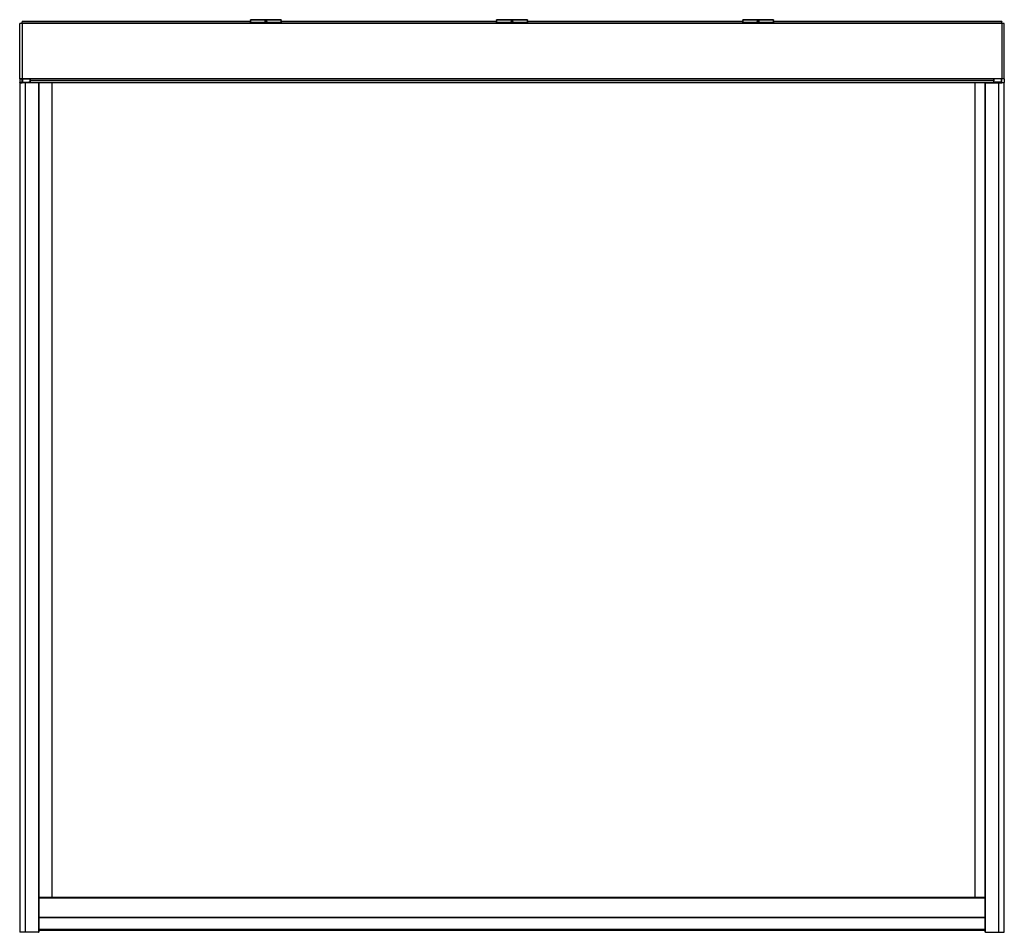
# Model space of a CAD drawing. Units: millimetres. Extents: x -18845 to 717264, y -27777 to -1329.
# Drawn here: x -15233 to -13633, y -9223 to -7741 of the extents above; entities that cross this region are included whole.
import ezdxf

# ---------------------------------------------------------------- set-up
doc = ezdxf.new("R2010")
doc.units = ezdxf.units.MM
doc.header["$LTSCALE"] = 5
doc.layers.add('system', color=120, linetype='Continuous', lineweight=25)

msp = doc.modelspace()

# ---------------------------------------------------------------- linework, layer by layer
at = {"layer": 'system'}
for p, q in [((-15063.15, -7743.86), (-15229.15, -7743.86)), ((-15229.15, -7743.86), (-15229.15, -7744.08)), ((-14858.15, -7743.86), (-15063.15, -7743.86)), ((-14808.15, -7740.76), (-14858.15, -7740.76)), ((-14858.15, -7741.76), (-14858.15, -7740.76)), ((-14808.15, -7741.76), (-14858.15, -7741.76)), ((-14858.15, -7741.76), (-14858.15, -7745.26)), ((-14831.9, -7743.86), (-14834.39, -7743.86)), ((-14832, -7743.26), (-14834.29, -7743.26)), ((-14832.11, -7743.06), (-14834.18, -7743.06)), ((-14832.15, -7743.02), (-14834.15, -7743.02)), ((-14808.15, -7740.76), (-14808.15, -7741.76)), ((-14808.15, -7745.26), (-14808.15, -7741.76)), ((-14638.15, -7743.86), (-14808.15, -7743.86)), ((-14458.15, -7743.86), (-14638.15, -7743.86)), ((-14408.15, -7740.76), (-14458.15, -7740.76)), ((-14458.15, -7741.76), (-14458.15, -7740.76)), ((-14408.15, -7741.76), (-14458.15, -7741.76)), ((-14458.15, -7741.76), (-14458.15, -7745.26)), ((-14431.9, -7743.86), (-14434.39, -7743.86)), ((-14432, -7743.26), (-14434.29, -7743.26)), ((-14432.11, -7743.06), (-14434.18, -7743.06)), ((-14432.15, -7743.02), (-14434.15, -7743.02)), ((-14408.15, -7740.76), (-14408.15, -7741.76)), ((-14408.15, -7745.26), (-14408.15, -7741.76)), ((-14238.15, -7743.86), (-14408.15, -7743.86)), ((-14058.15, -7743.86), (-14238.15, -7743.86)), ((-14008.15, -7740.76), (-14058.15, -7740.76)), ((-14058.15, -7741.76), (-14058.15, -7740.76)), ((-14008.15, -7741.76), (-14058.15, -7741.76)), ((-14058.15, -7741.76), (-14058.15, -7745.26)), ((-14031.9, -7743.86), (-14034.39, -7743.86)), ((-14032, -7743.26), (-14034.29, -7743.26)), ((-14032.11, -7743.06), (-14034.18, -7743.06)), ((-14032.15, -7743.02), (-14034.15, -7743.02)), ((-14008.15, -7740.76), (-14008.15, -7741.76)), ((-14008.15, -7745.26), (-14008.15, -7741.76)), ((-13803.15, -7743.86), (-14008.15, -7743.86)), ((-13637.15, -7743.86), (-13803.15, -7743.86)), ((-13637.15, -7743.86), (-13637.15, -7744.08)), ((-15233.15, -7836.75), (-15233.15, -7747.06)), ((-15233.15, -7747.06), (-15233.15, -7747.06)), ((-15229.15, -7747.06), (-15233.15, -7747.06)), ((-15229.15, -7747.06), (-15233.15, -7747.06)), ((-15063.15, -7744.08), (-15229.15, -7744.08)), ((-15229.15, -7746.85), (-15229.15, -7744.08)), ((-15063.15, -7746.85), (-15229.15, -7746.85)), ((-15229.15, -7747.06), (-15229.15, -7746.85)), ((-15063.15, -7747.06), (-15229.15, -7747.06)), ((-15229.15, -7747.06), (-15229.15, -7836.75)), ((-15063.15, -7747.17), (-15229.15, -7747.17)), ((-15063.15, -7747.17), (-15229.15, -7747.17)), ((-14858.15, -7744.08), (-15063.15, -7744.08)), ((-14638.15, -7746.85), (-15063.15, -7746.85)), ((-14638.15, -7747.06), (-15063.15, -7747.06)), ((-14638.15, -7747.17), (-15063.15, -7747.17)), ((-14638.15, -7747.17), (-15063.15, -7747.17)), ((-14808.15, -7745.26), (-14858.15, -7745.26)), ((-14858.15, -7746.26), (-14858.15, -7745.26)), ((-14808.15, -7746.26), (-14858.15, -7746.26)), ((-14831.94, -7744.08), (-14834.36, -7744.08)), ((-14638.15, -7744.08), (-14808.15, -7744.08)), ((-14808.15, -7745.26), (-14808.15, -7746.26)), ((-14458.15, -7744.08), (-14638.15, -7744.08)), ((-14238.15, -7746.85), (-14638.15, -7746.85)), ((-14238.15, -7747.06), (-14638.15, -7747.06)), ((-14238.15, -7747.17), (-14638.15, -7747.17)), ((-14238.15, -7747.17), (-14638.15, -7747.17)), ((-14408.15, -7745.26), (-14458.15, -7745.26)), ((-14458.15, -7746.26), (-14458.15, -7745.26)), ((-14408.15, -7746.26), (-14458.15, -7746.26)), ((-14431.94, -7744.08), (-14434.36, -7744.08)), ((-14238.15, -7744.08), (-14408.15, -7744.08)), ((-14408.15, -7745.26), (-14408.15, -7746.26)), ((-14058.15, -7744.08), (-14238.15, -7744.08)), ((-13803.15, -7746.85), (-14238.15, -7746.85)), ((-13803.15, -7747.06), (-14238.15, -7747.06)), ((-13803.15, -7747.17), (-14238.15, -7747.17)), ((-13803.15, -7747.17), (-14238.15, -7747.17)), ((-14008.15, -7745.26), (-14058.15, -7745.26)), ((-14058.15, -7746.26), (-14058.15, -7745.26)), ((-14008.15, -7746.26), (-14058.15, -7746.26)), ((-14031.94, -7744.08), (-14034.36, -7744.08)), ((-13803.15, -7744.08), (-14008.15, -7744.08)), ((-14008.15, -7745.26), (-14008.15, -7746.26)), ((-13637.15, -7744.08), (-13803.15, -7744.08)), ((-13637.15, -7746.85), (-13803.15, -7746.85)), ((-13637.15, -7747.06), (-13803.15, -7747.06)), ((-13637.15, -7747.17), (-13803.15, -7747.17)), ((-13637.15, -7747.17), (-13803.15, -7747.17)), ((-13637.15, -7746.85), (-13637.15, -7744.08)), ((-13637.15, -7747.06), (-13637.15, -7746.85)), ((-13637.15, -7747.06), (-13637.15, -7836.75)), ((-13633.15, -7747.06), (-13637.15, -7747.06)), ((-13633.15, -7747.06), (-13637.15, -7747.06)), ((-13633.15, -7747.06), (-13633.15, -7747.06)), ((-13633.15, -7836.75), (-13633.15, -7747.06)), ((-15233.15, -7836.75), (-15233.15, -7836.86)), ((-15229.15, -7836.75), (-15233.15, -7836.75)), ((-15233.15, -7836.86), (-15229.15, -7836.86)), ((-15233.15, -7836.86), (-15233.15, -7843.05)), ((-15063.15, -7836.66), (-15229.15, -7836.66)), ((-15229.15, -7836.86), (-15229.15, -7836.75)), ((-15229.15, -7843.05), (-15229.15, -7836.86)), ((-15229.15, -7838.08), (-15228.65, -7838.08)), ((-15228.65, -7838.5), (-15229.15, -7838.5)), ((-15228.65, -7836.93), (-15228.65, -7842.43)), ((-15228.65, -7836.93), (-15216.35, -7836.93)), ((-15216.35, -7841.72), (-15216.35, -7836.93)), ((-15216.15, -7837.13), (-15216.35, -7836.93)), ((-15216.15, -7837.13), (-15216.15, -7841.55)), ((-15063.15, -7839.66), (-15216.15, -7839.66)), ((-14638.15, -7836.66), (-15063.15, -7836.66)), ((-14638.15, -7839.66), (-15063.15, -7839.66)), ((-14238.15, -7836.66), (-14638.15, -7836.66)), ((-14238.15, -7839.66), (-14638.15, -7839.66)), ((-13803.15, -7836.66), (-14238.15, -7836.66)), ((-13803.15, -7839.66), (-14238.15, -7839.66)), ((-13637.15, -7836.66), (-13803.15, -7836.66)), ((-13650.15, -7839.66), (-13803.15, -7839.66)), ((-13650.15, -7842.18), (-13650.15, -7837.18)), ((-13648.15, -7836.97), (-13649.95, -7836.97)), ((-13649.95, -7836.97), (-13649.95, -7842.38)), ((-13648.15, -7836.97), (-13648.15, -7836.93)), ((-13637.65, -7836.93), (-13648.15, -7836.93)), ((-13637.65, -7842.43), (-13637.65, -7836.93)), ((-13637.15, -7838.08), (-13637.65, -7838.08)), ((-13637.15, -7838.5), (-13637.65, -7838.5)), ((-13637.15, -7836.86), (-13637.15, -7836.75)), ((-13633.15, -7836.75), (-13637.15, -7836.75)), ((-13633.15, -7836.86), (-13637.15, -7836.86)), ((-13637.15, -7843.05), (-13637.15, -7836.86)), ((-13633.15, -7836.75), (-13633.15, -7836.86)), ((-13633.15, -7836.86), (-13633.15, -7843.05)), ((-15233.15, -7843.25), (-15233.15, -7843.05)), ((-15229.15, -7843.05), (-15233.15, -7843.05)), ((-15233.15, -7843.25), (-15229.15, -7843.25)), ((-15233.15, -7843.25), (-15233.15, -8327.06)), ((-15232.93, -7843.25), (-15232.93, -8327.06)), ((-15229.15, -7840.86), (-15228.65, -7840.86)), ((-15229.15, -7841.28), (-15228.65, -7841.28)), ((-15063.15, -7842.66), (-15229.15, -7842.66)), ((-15229.15, -7843.05), (-15229.15, -7843.25)), ((-15229.15, -7843.25), (-15229.15, -7843.25)), ((-15224.45, -7843.25), (-15229.15, -7843.25)), ((-15228.65, -7842.43), (-15216.35, -7842.43)), ((-15224.45, -7843.25), (-15224.45, -8327.06)), ((-15224.45, -7843.25), (-15224.24, -7843.25)), ((-15224.24, -7843.25), (-15224.24, -8327.06)), ((-15202.36, -7843.25), (-15224.24, -7843.25)), ((-15218.15, -7841.72), (-15218.15, -7842.24)), ((-15218.15, -7841.72), (-15216.35, -7841.72)), ((-15216.35, -7842.24), (-15218.15, -7842.24)), ((-15216.15, -7842.23), (-15216.35, -7842.43)), ((-15216.35, -7842.43), (-15216.35, -7842.24)), ((-15216.15, -7841.55), (-15216.15, -7842.07)), ((-15216.15, -7842.07), (-15216.15, -7842.23)), ((-15202.36, -7843.25), (-15202.36, -8327.06)), ((-15202.36, -7843.25), (-15202.15, -7843.25)), ((-15202.15, -7843.25), (-15202.15, -8327.06)), ((-15063.15, -7843.26), (-15202.15, -7843.26)), ((-15181.15, -7843.26), (-15181.15, -8327.06)), ((-14638.15, -7842.66), (-15063.15, -7842.66)), ((-14638.15, -7843.26), (-15063.15, -7843.26)), ((-14238.15, -7842.66), (-14638.15, -7842.66)), ((-14238.15, -7843.26), (-14638.15, -7843.26)), ((-13803.15, -7842.66), (-14238.15, -7842.66)), ((-13803.15, -7843.26), (-14238.15, -7843.26)), ((-13637.15, -7842.66), (-13803.15, -7842.66)), ((-13664.15, -7843.26), (-13803.15, -7843.26)), ((-13681.15, -7843.26), (-13681.15, -8327.06)), ((-13663.93, -7843.25), (-13664.15, -7843.25)), ((-13664.15, -8327.06), (-13664.15, -7843.25)), ((-13663.93, -7843.25), (-13642.06, -7843.25)), ((-13663.93, -8327.06), (-13663.93, -7843.25)), ((-13649.95, -7842.38), (-13648.15, -7842.38)), ((-13648.15, -7842.43), (-13648.15, -7842.38)), ((-13637.65, -7842.43), (-13648.15, -7842.43)), ((-13641.85, -7843.25), (-13642.06, -7843.25)), ((-13642.06, -8327.06), (-13642.06, -7843.25)), ((-13641.85, -7843.25), (-13637.15, -7843.25)), ((-13641.85, -8327.06), (-13641.85, -7843.25)), ((-13637.65, -7840.86), (-13637.15, -7840.86)), ((-13637.15, -7841.28), (-13637.65, -7841.28)), ((-13637.15, -7843.05), (-13633.15, -7843.05)), ((-13637.15, -7843.05), (-13637.15, -7843.25)), ((-13637.15, -7843.25), (-13637.15, -7843.25)), ((-13633.15, -7843.25), (-13637.15, -7843.25)), ((-13633.36, -8327.06), (-13633.36, -7843.25)), ((-13633.15, -7843.25), (-13633.15, -7843.05)), ((-13633.15, -8327.06), (-13633.15, -7843.25)), ((-15233.15, -8327.06), (-15233.15, -9223.25)), ((-15232.93, -8327.06), (-15232.93, -9223.25)), ((-15224.45, -8327.06), (-15224.45, -9223.25)), ((-15224.24, -8327.06), (-15224.24, -9223.25)), ((-15202.36, -8327.06), (-15202.36, -9223.25)), ((-15202.15, -8327.06), (-15202.15, -9223.25)), ((-15181.15, -8327.06), (-15181.15, -9166.25)), ((-13681.15, -8327.06), (-13681.15, -9166.25)), ((-13664.15, -9223.25), (-13664.15, -8327.06)), ((-13663.93, -9223.25), (-13663.93, -8327.06)), ((-13642.06, -9223.25), (-13642.06, -8327.06)), ((-13641.85, -9223.25), (-13641.85, -8327.06)), ((-13633.36, -9223.25), (-13633.36, -8327.06)), ((-13633.15, -9223.25), (-13633.15, -8327.06)), ((-15202.15, -9166.25), (-15063.15, -9166.25)), ((-15202.15, -9166.32), (-15063.15, -9166.32)), ((-15202.15, -9166.79), (-15063.15, -9166.79)), ((-15202.15, -9167.51), (-15063.15, -9167.51)), ((-15063.15, -9166.25), (-14638.15, -9166.25)), ((-15063.15, -9166.32), (-14638.15, -9166.32)), ((-15063.15, -9166.79), (-14638.15, -9166.79)), ((-15063.15, -9167.51), (-14638.15, -9167.51)), ((-14638.15, -9166.25), (-14238.15, -9166.25)), ((-14638.15, -9166.32), (-14238.15, -9166.32)), ((-14638.15, -9166.79), (-14238.15, -9166.79)), ((-14638.15, -9167.51), (-14238.15, -9167.51)), ((-14238.15, -9166.25), (-13803.15, -9166.25)), ((-14238.15, -9166.32), (-13803.15, -9166.32)), ((-14238.15, -9166.79), (-13803.15, -9166.79)), ((-14238.15, -9167.51), (-13803.15, -9167.51)), ((-13803.15, -9166.25), (-13664.15, -9166.25)), ((-13803.15, -9166.32), (-13664.15, -9166.32)), ((-13803.15, -9166.79), (-13664.15, -9166.79)), ((-13803.15, -9167.51), (-13664.15, -9167.51)), ((-15202.15, -9198.45), (-15063.15, -9198.45)), ((-15202.15, -9199.25), (-15063.15, -9199.25)), ((-15063.15, -9198.45), (-14638.15, -9198.45)), ((-15063.15, -9199.25), (-14638.15, -9199.25)), ((-14638.15, -9198.45), (-14238.15, -9198.45)), ((-14638.15, -9199.25), (-14238.15, -9199.25)), ((-14238.15, -9198.45), (-13803.15, -9198.45)), ((-14238.15, -9199.25), (-13803.15, -9199.25)), ((-13803.15, -9198.45), (-13664.15, -9198.45)), ((-13803.15, -9199.25), (-13664.15, -9199.25)), ((-15233.15, -9223.25), (-15232.93, -9223.25)), ((-15224.45, -9223.25), (-15232.93, -9223.25)), ((-15224.45, -9223.25), (-15224.24, -9223.25)), ((-15202.36, -9223.25), (-15224.24, -9223.25)), ((-15202.36, -9223.25), (-15202.15, -9223.25)), ((-15063.15, -9218.92), (-15202.15, -9218.92)), ((-15202.15, -9220.05), (-15063.15, -9220.05)), ((-14638.15, -9218.92), (-15063.15, -9218.92)), ((-15063.15, -9220.05), (-14638.15, -9220.05)), ((-14238.15, -9218.92), (-14638.15, -9218.92)), ((-14638.15, -9220.05), (-14238.15, -9220.05)), ((-13803.15, -9218.92), (-14238.15, -9218.92)), ((-14238.15, -9220.05), (-13803.15, -9220.05)), ((-13664.15, -9218.92), (-13803.15, -9218.92)), ((-13803.15, -9220.05), (-13664.15, -9220.05)), ((-13663.93, -9223.25), (-13664.15, -9223.25)), ((-13663.93, -9223.25), (-13642.06, -9223.25)), ((-13641.85, -9223.25), (-13642.06, -9223.25)), ((-13641.85, -9223.25), (-13633.36, -9223.25)), ((-13633.15, -9223.25), (-13633.36, -9223.25))]:
    msp.add_line(p, q, dxfattribs=at)
for centre, radius in [((-14833.15, -7743.76), 1.35), ((-14833.15, -7743.76), 1.25), ((-14433.15, -7743.76), 1.35), ((-14433.15, -7743.76), 1.25), ((-14033.15, -7743.76), 1.35), ((-14033.15, -7743.76), 1.25)]:
    msp.add_circle(centre, radius, dxfattribs=at)
for points, weights in [([(-13649.95, -7836.97), (-13650.05, -7837.08), (-13650.15, -7837.18)], [1, 1.00073913879, 1]), ([(-15216.35, -7841.72), (-15216.24, -7841.63), (-15216.15, -7841.55)], [1, 1.0007391388, 1]), ([(-15216.15, -7842.07), (-15216.24, -7842.15), (-15216.35, -7842.24)], [1, 1.00073913879, 1]), ([(-13650.15, -7842.18), (-13650.05, -7842.28), (-13649.95, -7842.38)], [1, 1.00073913879, 1])]:
    msp.add_rational_spline(points, weights, degree=2, dxfattribs=at)

doc.saveas('drawing.dxf')
